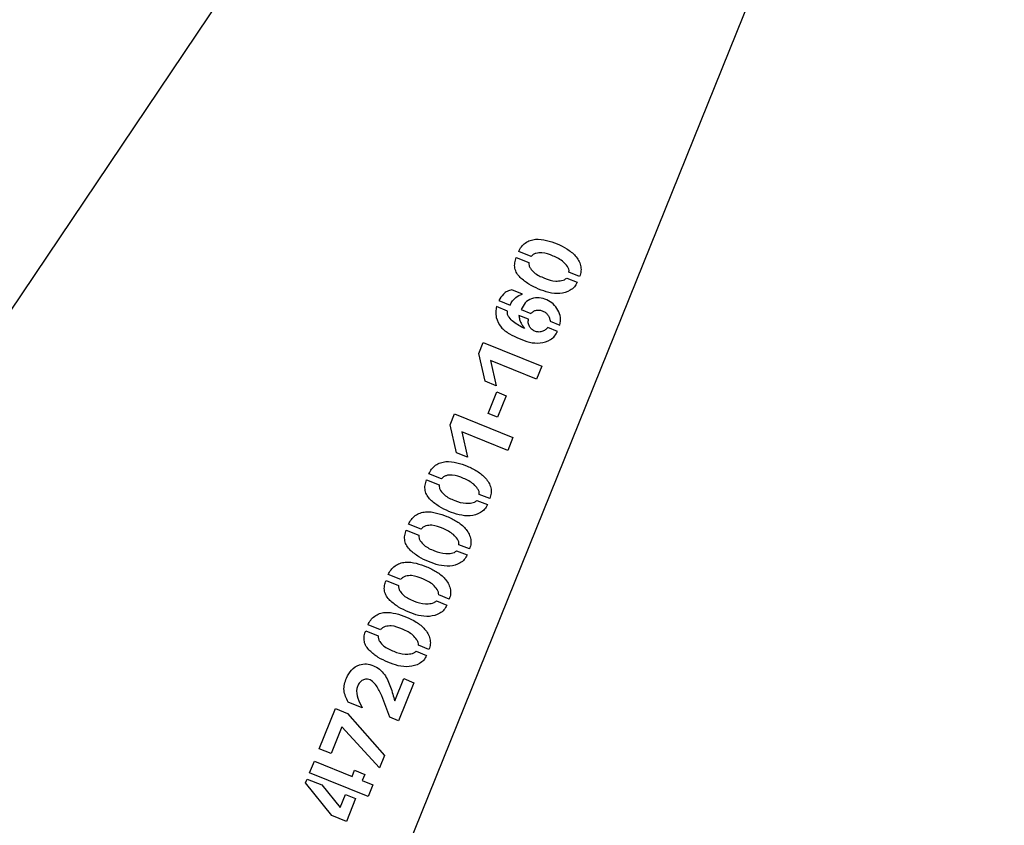
# Model space of a CAD drawing. Units: millimetres. Extents: x 0 to 69.7, y 0 to 81.8.
# Drawn here: x 21.2 to 21.4, y 71.6 to 71.7 of the extents above; entities that cross this region are included whole.
import ezdxf

# ---------------------------------------------------------------- set-up
doc = ezdxf.new("R2010")
doc.units = ezdxf.units.MM
doc.layers.add('LE_NORM', color=179, linetype='Continuous', lineweight=50)
doc.styles.add('SLDTEXTSTYLE0', font='TXT', dxfattribs={"width": 0.605})
doc.dimstyles.new('SLDDIMSTYLE0', dxfattribs={"dimtxt": 0.35, "dimasz": 0.3, "dimexe": 0, "dimexo": 0.0625, "dimgap": 0.0875, "dimtad": 1, "dimdec": 0, "dimlfac": 70, "dimrnd": 1e-09, "dimzin": 12, "dimdsep": 46, "dimtxsty": 'SLDTEXTSTYLE0', "dimsah": 1, "dimcen": 0.09, "dimadec": 0, "dimazin": 3, "dimtfac": 1, "dimtofl": 0, "dimtmove": 0, "dimatfit": 3, "dimfxl": 1, "dimfrac": 2, "dimtolj": 1, "dimtzin": 12, "dimarcsym": 0})

# ---------------------------------------------------------------- blocks, each defined once
blk = doc.blocks.new('*D66')
at = {"layer": 'Defpoints', "color": 0}
for p in [(23.12623, 74.64605), (19.67116, 72.66626), (19.67116, 72.66626), (21.13239, 71.683)]:
    blk.add_point(p, dxfattribs=at)
at = {"layer": 'LE_NORM', "color": 0, "lineweight": -2}
for p, q in [((23.07438, 74.68094), (21.66501, 75.62931)), ((21.49752, 75.38042), (19.83864, 72.91516)), ((21.08054, 71.71789), (19.67116, 72.66626))]:
    blk.add_line(p, q, dxfattribs=at)
at = {"layer": 'LE_NORM', "color": 0}
for points in [[(21.53901, 75.3525), (21.45604, 75.40833), (21.66501, 75.62931)], [(19.79716, 72.94307), (19.88013, 72.88724), (19.67116, 72.66626)]]:
    blk.add_solid(points, dxfattribs=at)
at = {"layer": 'LE_NORM', "color": 0, "insert": (20.30511, 74.39203), "char_height": 0.35, "attachment_point": 2, "rotation": 56.0633, "style": 'SLDTEXTSTYLE0'}
blk.add_mtext('\\A1;250', dxfattribs=at)

msp = doc.modelspace()

# ---------------------------------------------------------------- linework, layer by layer
at = {"color": 7, "linetype": 'Continuous', "lineweight": 25}
for p, q in [((21.19131, 71.65681), (23.17724, 74.6081)), ((21.24053, 71.49297), (21.34216, 71.74465)), ((21.29306, 71.68127), (21.29535, 71.68034)), ((21.29574, 71.68142), (21.29349, 71.68233)), ((21.3022, 71.67754), (21.30411, 71.67677)), ((21.30455, 71.67785), (21.30262, 71.67862)), ((21.29417, 71.67462), (21.29226, 71.67539)), ((21.29148, 71.67153), (21.28946, 71.67236)), ((21.28991, 71.67346), (21.29193, 71.67265)), ((21.29526, 71.67006), (21.29351, 71.67076)), ((21.29394, 71.67183), (21.29571, 71.67112)), ((21.30052, 71.66786), (21.29876, 71.66857)), ((21.29921, 71.66972), (21.30096, 71.66901)), ((21.28626, 71.66384), (21.28707, 71.66584)), ((21.28707, 71.66584), (21.29767, 71.66156)), ((21.28741, 71.65881), (21.28626, 71.66384)), ((21.28838, 71.66259), (21.28943, 71.65799)), ((21.29673, 71.65922), (21.28838, 71.66259)), ((21.29767, 71.66156), (21.29673, 71.65922)), ((21.28943, 71.65799), (21.28741, 71.65881)), ((21.28797, 71.65298), (21.28954, 71.65688)), ((21.28954, 71.65688), (21.29123, 71.6562)), ((21.29123, 71.6562), (21.28966, 71.6523)), ((21.28103, 71.65089), (21.28184, 71.65289)), ((21.28184, 71.65289), (21.29244, 71.64861)), ((21.28966, 71.6523), (21.28797, 71.65298)), ((21.28218, 71.64586), (21.28103, 71.65089)), ((21.28315, 71.64964), (21.2842, 71.64504)), ((21.2915, 71.64627), (21.28315, 71.64964)), ((21.29244, 71.64861), (21.2915, 71.64627)), ((21.2842, 71.64504), (21.28218, 71.64586)), ((21.27946, 71.64109), (21.2772, 71.642)), ((21.27677, 71.64094), (21.27906, 71.64001)), ((21.28826, 71.63752), (21.28634, 71.6383)), ((21.28592, 71.63721), (21.28783, 71.63644)), ((21.27578, 71.63197), (21.27352, 71.63288)), ((21.27309, 71.63181), (21.27538, 71.63089)), ((21.28458, 71.62839), (21.28265, 71.62917)), ((21.28223, 71.62808), (21.28414, 71.62731)), ((21.27209, 71.62284), (21.26983, 71.62375)), ((21.26941, 71.62269), (21.27169, 71.62176)), ((21.27855, 71.61896), (21.28046, 71.61819)), ((21.28089, 71.61927), (21.27897, 71.62005)), ((21.26572, 71.61356), (21.26801, 71.61264)), ((21.26841, 71.61372), (21.26615, 71.61463)), ((21.27486, 71.60983), (21.27677, 71.60906)), ((21.27721, 71.61014), (21.27528, 71.61092)), ((21.27101, 71.60083), (21.27264, 71.60487)), ((21.27448, 71.60412), (21.27169, 71.59721)), ((21.27264, 71.60487), (21.27448, 71.60412)), ((21.26508, 71.5996), (21.26257, 71.60059)), ((21.25731, 71.59213), (21.26025, 71.59942)), ((21.26025, 71.59942), (21.26245, 71.59854)), ((21.26245, 71.59854), (21.26915, 71.59093)), ((21.27169, 71.59721), (21.2701, 71.59785)), ((21.26141, 71.59611), (21.25944, 71.59127)), ((21.26823, 71.58866), (21.26141, 71.59611)), ((21.25944, 71.59127), (21.25731, 71.59213)), ((21.25555, 71.58777), (21.25641, 71.5899)), ((21.25641, 71.5899), (21.26324, 71.58714)), ((21.26915, 71.59093), (21.26823, 71.58866)), ((21.26324, 71.58714), (21.26369, 71.58825)), ((21.26369, 71.58825), (21.26555, 71.5875)), ((21.25482, 71.58597), (21.2551, 71.58666)), ((21.2551, 71.58666), (21.25775, 71.58559)), ((21.26615, 71.58349), (21.25555, 71.58777)), ((21.26555, 71.5875), (21.2651, 71.58639)), ((21.2651, 71.58639), (21.26701, 71.58562)), ((21.2596, 71.58003), (21.25482, 71.58597)), ((21.25775, 71.58559), (21.26112, 71.58152)), ((21.26701, 71.58562), (21.26615, 71.58349)), ((21.26112, 71.58152), (21.26206, 71.58385)), ((21.26206, 71.58385), (21.26389, 71.58311)), ((21.26389, 71.58311), (21.26222, 71.57897)), ((21.26222, 71.57897), (21.2596, 71.58003))]:
    msp.add_line(p, q, dxfattribs=at)
for points, knots in [([(21.29349, 71.68233), (21.29363, 71.68263), (21.29393, 71.68324), (21.29467, 71.68393), (21.29556, 71.6844), (21.29688, 71.68468), (21.29857, 71.68443), (21.30046, 71.68378), (21.30226, 71.6829), (21.30385, 71.68165), (21.30473, 71.68016), (21.30485, 71.67881), (21.30465, 71.67817), (21.30455, 71.67785)], [0, 0, 0, 0, 0.062546, 0.125056, 0.187602, 0.250142, 0.375075, 0.500393, 0.625682, 0.750687, 0.874968, 0.937459, 1, 1, 1, 1]), ([(21.30411, 71.67677), (21.30395, 71.67647), (21.30365, 71.67589), (21.30258, 71.67507), (21.30095, 71.67462), (21.29896, 71.67485), (21.29709, 71.67551), (21.29532, 71.67639), (21.29399, 71.67738), (21.29312, 71.67838), (21.29275, 71.67932), (21.29274, 71.68033), (21.29295, 71.68095), (21.29306, 71.68127)], [0, 0, 0, 0, 0.062443, 0.124905, 0.249352, 0.374308, 0.499563, 0.624842, 0.749953, 0.81252, 0.874945, 0.937414, 1, 1, 1, 1]), ([(21.30262, 71.67862), (21.30263, 71.67881), (21.30263, 71.67917), (21.30224, 71.6798), (21.30142, 71.68076), (21.29977, 71.68156), (21.29806, 71.68223), (21.29679, 71.6821), (21.2961, 71.68183), (21.29586, 71.68156), (21.29574, 71.68142)], [0, 0, 0, 0, 0.0617787, 0.1244912, 0.249748, 0.500021, 0.7503926, 0.8750592, 0.9377123, 1, 1, 1, 1]), ([(21.29535, 71.68034), (21.29534, 71.68016), (21.29534, 71.67981), (21.29568, 71.67917), (21.2965, 71.67822), (21.29815, 71.6775), (21.29985, 71.67692), (21.30109, 71.67704), (21.3018, 71.67719), (21.30207, 71.67742), (21.3022, 71.67754)], [0, 0, 0, 0, 0.062056, 0.12476, 0.249654, 0.499985, 0.750285, 0.875514, 0.938256, 1, 1, 1, 1]), ([(21.29226, 71.67539), (21.29197, 71.67533), (21.29139, 71.67519), (21.29054, 71.67451), (21.29015, 71.67386), (21.28991, 71.67346)], [0, 0, 0, 0, 0.28017, 0.559934, 1, 1, 1, 1]), ([(21.29193, 71.67265), (21.29222, 71.67316), (21.29275, 71.67408), (21.29373, 71.67446), (21.29417, 71.67462)], [0, 0, 0, 0, 0.558308, 1, 1, 1, 1]), ([(21.30096, 71.66901), (21.30103, 71.66948), (21.30118, 71.67041), (21.30066, 71.67175), (21.29984, 71.67291), (21.2986, 71.67363), (21.29725, 71.67403), (21.29581, 71.67389), (21.29458, 71.67309), (21.29416, 71.67225), (21.29394, 71.67183)], [0, 0, 0, 0, 0.124201, 0.249647, 0.374747, 0.499979, 0.625362, 0.750165, 0.874885, 1, 1, 1, 1]), ([(21.28946, 71.67236), (21.28941, 71.67204), (21.28931, 71.67139), (21.28941, 71.67008), (21.29016, 71.66854), (21.2918, 71.66737), (21.29359, 71.66657), (21.29542, 71.66582), (21.29741, 71.66564), (21.29903, 71.66613), (21.30006, 71.66698), (21.30036, 71.66757), (21.30052, 71.66786)], [0, 0, 0, 0, 0.062467, 0.125161, 0.24946, 0.374408, 0.499902, 0.625297, 0.750294, 0.874872, 0.937414, 1, 1, 1, 1]), ([(21.29455, 71.66839), (21.29385, 71.66874), (21.29279, 71.66928), (21.29184, 71.67025), (21.2914, 71.67094), (21.29145, 71.67134), (21.29148, 71.67153)], [0, 0, 0, 0, 0.501012, 0.751547, 0.87672, 1, 1, 1, 1]), ([(21.29351, 71.67076), (21.29356, 71.67052), (21.29365, 71.67004), (21.29393, 71.6692), (21.29431, 71.6687), (21.29455, 71.66839)], [0, 0, 0, 0, 0.280008, 0.560093, 1, 1, 1, 1]), ([(21.29571, 71.67112), (21.29585, 71.67125), (21.29614, 71.67153), (21.29671, 71.67174), (21.29731, 71.67175), (21.29789, 71.67157), (21.29841, 71.67128), (21.29883, 71.67084), (21.29908, 71.6703), (21.29917, 71.66991), (21.29921, 71.66972)], [0, 0, 0, 0, 0.123693, 0.249089, 0.374172, 0.4996, 0.624953, 0.750051, 0.875513, 1, 1, 1, 1]), ([(21.29876, 71.66857), (21.29862, 71.66841), (21.29832, 71.66808), (21.29771, 71.66779), (21.29704, 71.66771), (21.2964, 71.66789), (21.29581, 71.66822), (21.29541, 71.66876), (21.29519, 71.6694), (21.29524, 71.66984), (21.29526, 71.67006)], [0, 0, 0, 0, 0.12424, 0.249659, 0.374618, 0.499869, 0.625121, 0.750037, 0.875487, 1, 1, 1, 1]), ([(21.2772, 71.642), (21.27735, 71.6423), (21.27764, 71.64291), (21.27839, 71.64361), (21.27928, 71.64407), (21.2806, 71.64435), (21.28228, 71.6441), (21.28417, 71.64345), (21.28598, 71.64257), (21.28756, 71.64132), (21.28844, 71.63983), (21.28856, 71.63848), (21.28836, 71.63784), (21.28826, 71.63752)], [0, 0, 0, 0, 0.062546, 0.125056, 0.187602, 0.250142, 0.375075, 0.500393, 0.625682, 0.750687, 0.874968, 0.937459, 1, 1, 1, 1]), ([(21.28634, 71.6383), (21.28634, 71.63848), (21.28635, 71.63884), (21.28595, 71.63947), (21.28513, 71.64043), (21.28349, 71.64123), (21.28178, 71.6419), (21.2805, 71.64177), (21.27982, 71.6415), (21.27958, 71.64123), (21.27946, 71.64109)], [0, 0, 0, 0, 0.0617787, 0.1244912, 0.249748, 0.500021, 0.7503926, 0.8750592, 0.9377123, 1, 1, 1, 1]), ([(21.28783, 71.63644), (21.28767, 71.63614), (21.28736, 71.63556), (21.28629, 71.63475), (21.28466, 71.63429), (21.28267, 71.63452), (21.28081, 71.63518), (21.27903, 71.63606), (21.2777, 71.63705), (21.27684, 71.63806), (21.27647, 71.63899), (21.27645, 71.64), (21.27667, 71.64063), (21.27677, 71.64094)], [0, 0, 0, 0, 0.062443, 0.124905, 0.249352, 0.374308, 0.499563, 0.624842, 0.749953, 0.81252, 0.874945, 0.937414, 1, 1, 1, 1]), ([(21.27906, 71.64001), (21.27906, 71.63984), (21.27906, 71.63948), (21.2794, 71.63884), (21.28021, 71.63789), (21.28186, 71.63717), (21.28357, 71.63659), (21.28481, 71.63672), (21.28551, 71.63686), (21.28578, 71.63709), (21.28592, 71.63721)], [0, 0, 0, 0, 0.0620555, 0.1247598, 0.2496545, 0.4999853, 0.7502847, 0.8755142, 0.9382563, 1, 1, 1, 1]), ([(21.27352, 71.63288), (21.27367, 71.63318), (21.27396, 71.63378), (21.2747, 71.63448), (21.2756, 71.63495), (21.27692, 71.63523), (21.2786, 71.63497), (21.28049, 71.63433), (21.2823, 71.63345), (21.28388, 71.6322), (21.28476, 71.63071), (21.28488, 71.62935), (21.28468, 71.62871), (21.28458, 71.62839)], [0, 0, 0, 0, 0.062546, 0.125056, 0.187602, 0.250142, 0.375075, 0.500393, 0.625682, 0.750687, 0.874968, 0.937459, 1, 1, 1, 1]), ([(21.28265, 71.62917), (21.28266, 71.62935), (21.28266, 71.62972), (21.28227, 71.63034), (21.28145, 71.6313), (21.2798, 71.63211), (21.27809, 71.63278), (21.27682, 71.63265), (21.27614, 71.63238), (21.2759, 71.6321), (21.27578, 71.63197)], [0, 0, 0, 0, 0.061779, 0.124491, 0.249748, 0.500021, 0.750393, 0.875059, 0.937712, 1, 1, 1, 1]), ([(21.28414, 71.62731), (21.28399, 71.62702), (21.28368, 71.62643), (21.28261, 71.62562), (21.28098, 71.62517), (21.27899, 71.6254), (21.27712, 71.62606), (21.27535, 71.62693), (21.27402, 71.62792), (21.27315, 71.62893), (21.27278, 71.62987), (21.27277, 71.63087), (21.27298, 71.6315), (21.27309, 71.63181)], [0, 0, 0, 0, 0.062443, 0.124905, 0.249352, 0.374308, 0.499563, 0.624842, 0.749953, 0.81252, 0.874945, 0.937414, 1, 1, 1, 1]), ([(21.27538, 71.63089), (21.27538, 71.63071), (21.27537, 71.63035), (21.27571, 71.62972), (21.27653, 71.62877), (21.27818, 71.62804), (21.27989, 71.62747), (21.28112, 71.62759), (21.28183, 71.62773), (21.2821, 71.62797), (21.28223, 71.62808)], [0, 0, 0, 0, 0.0620555, 0.1247598, 0.2496545, 0.4999853, 0.7502847, 0.8755142, 0.9382563, 1, 1, 1, 1]), ([(21.26983, 71.62375), (21.26998, 71.62405), (21.27027, 71.62466), (21.27102, 71.62535), (21.27191, 71.62582), (21.27323, 71.6261), (21.27491, 71.62585), (21.2768, 71.6252), (21.27861, 71.62432), (21.28019, 71.62307), (21.28107, 71.62158), (21.28119, 71.62023), (21.28099, 71.61959), (21.28089, 71.61927)], [0, 0, 0, 0, 0.062546, 0.125056, 0.187602, 0.250142, 0.375075, 0.500393, 0.625682, 0.750687, 0.874968, 0.937459, 1, 1, 1, 1]), ([(21.28046, 71.61819), (21.2803, 71.61789), (21.27999, 71.61731), (21.27892, 71.61649), (21.27729, 71.61604), (21.27531, 71.61627), (21.27344, 71.61693), (21.27167, 71.61781), (21.27033, 71.6188), (21.26947, 71.6198), (21.2691, 71.62074), (21.26908, 71.62175), (21.2693, 71.62237), (21.26941, 71.62269)], [0, 0, 0, 0, 0.062443, 0.124905, 0.249352, 0.374308, 0.499563, 0.624842, 0.749953, 0.81252, 0.874945, 0.937414, 1, 1, 1, 1]), ([(21.27897, 71.62005), (21.27897, 71.62023), (21.27898, 71.62059), (21.27858, 71.62122), (21.27776, 71.62218), (21.27612, 71.62298), (21.27441, 71.62365), (21.27313, 71.62352), (21.27245, 71.62325), (21.27221, 71.62298), (21.27209, 71.62284)], [0, 0, 0, 0, 0.0617787, 0.1244912, 0.249748, 0.500021, 0.7503926, 0.8750592, 0.9377123, 1, 1, 1, 1]), ([(21.27169, 71.62176), (21.27169, 71.62159), (21.27169, 71.62123), (21.27203, 71.62059), (21.27284, 71.61964), (21.27449, 71.61892), (21.2762, 71.61834), (21.27744, 71.61847), (21.27814, 71.61861), (21.27841, 71.61884), (21.27855, 71.61896)], [0, 0, 0, 0, 0.062056, 0.12476, 0.249654, 0.499985, 0.750285, 0.875514, 0.938256, 1, 1, 1, 1]), ([(21.26615, 71.61463), (21.2663, 71.61493), (21.26659, 71.61553), (21.26733, 71.61623), (21.26823, 71.6167), (21.26955, 71.61698), (21.27123, 71.61672), (21.27312, 71.61607), (21.27493, 71.6152), (21.27651, 71.61395), (21.27739, 71.61246), (21.27751, 71.6111), (21.27731, 71.61046), (21.27721, 71.61014)], [0, 0, 0, 0, 0.062546, 0.125056, 0.187602, 0.250142, 0.375075, 0.500393, 0.625682, 0.750687, 0.874968, 0.937459, 1, 1, 1, 1]), ([(21.27677, 71.60906), (21.27662, 71.60877), (21.27631, 71.60818), (21.27524, 71.60737), (21.27361, 71.60692), (21.27162, 71.60715), (21.26975, 71.6078), (21.26798, 71.60868), (21.26665, 71.60967), (21.26579, 71.61068), (21.26542, 71.61161), (21.2654, 71.61262), (21.26561, 71.61325), (21.26572, 71.61356)], [0, 0, 0, 0, 0.062443, 0.124905, 0.249352, 0.374308, 0.499563, 0.624842, 0.749953, 0.81252, 0.874945, 0.937414, 1, 1, 1, 1]), ([(21.27528, 71.61092), (21.27529, 71.6111), (21.2753, 71.61147), (21.2749, 71.61209), (21.27408, 71.61305), (21.27243, 71.61386), (21.27072, 71.61453), (21.26945, 71.61439), (21.26877, 71.61412), (21.26853, 71.61385), (21.26841, 71.61372)], [0, 0, 0, 0, 0.061779, 0.124491, 0.249748, 0.500021, 0.750393, 0.875059, 0.937712, 1, 1, 1, 1]), ([(21.26801, 71.61264), (21.26801, 71.61246), (21.268, 71.6121), (21.26834, 71.61147), (21.26916, 71.61052), (21.27081, 71.60979), (21.27252, 71.60922), (21.27375, 71.60934), (21.27446, 71.60948), (21.27473, 71.60972), (21.27486, 71.60983)], [0, 0, 0, 0, 0.062056, 0.12476, 0.249654, 0.499985, 0.750285, 0.875514, 0.938256, 1, 1, 1, 1]), ([(21.26257, 71.60059), (21.26222, 71.6013), (21.2615, 71.6027), (21.26211, 71.60484), (21.26305, 71.60651), (21.26442, 71.60743), (21.26587, 71.60761), (21.26714, 71.60726), (21.26827, 71.60662), (21.26946, 71.60534), (21.27028, 71.60331), (21.27076, 71.60166), (21.27101, 71.60083)], [0, 0, 0, 0, 0.124575, 0.249217, 0.342833, 0.436255, 0.506437, 0.576846, 0.647309, 0.717749, 0.85872, 1, 1, 1, 1]), ([(21.2701, 71.59785), (21.26964, 71.59916), (21.26894, 71.60112), (21.26791, 71.60334), (21.26701, 71.6044), (21.26615, 71.60487), (21.26533, 71.60472), (21.26473, 71.60434), (21.26434, 71.60375), (21.26392, 71.60276), (21.26427, 71.60124), (21.26481, 71.60015), (21.26508, 71.5996)], [0, 0, 0, 0, 0.2826608, 0.4236563, 0.4942272, 0.5636797, 0.610499, 0.6572702, 0.7042258, 0.7512612, 0.8743693, 1, 1, 1, 1])]:
    msp.add_open_spline(points, degree=3, knots=knots, dxfattribs=at)

# ---------------------------------------------------------------- dimensions: what is measured, and where the dimension line sits
at = {"layer": 'LE_NORM', "color": 7}
dim = msp.add_linear_dim(base=(19.67116, 72.66626), p1=(23.12623, 74.64605), p2=(21.13239, 71.683), angle=56.0633, dimstyle='SLDDIMSTYLE0', dxfattribs=at)
dim.commit()
dim.dimension.update_dxf_attribs({"geometry": '*D66', "text_midpoint": (20.66808, 74.14779), "dimtype": 160})

doc.saveas('drawing.dxf')
